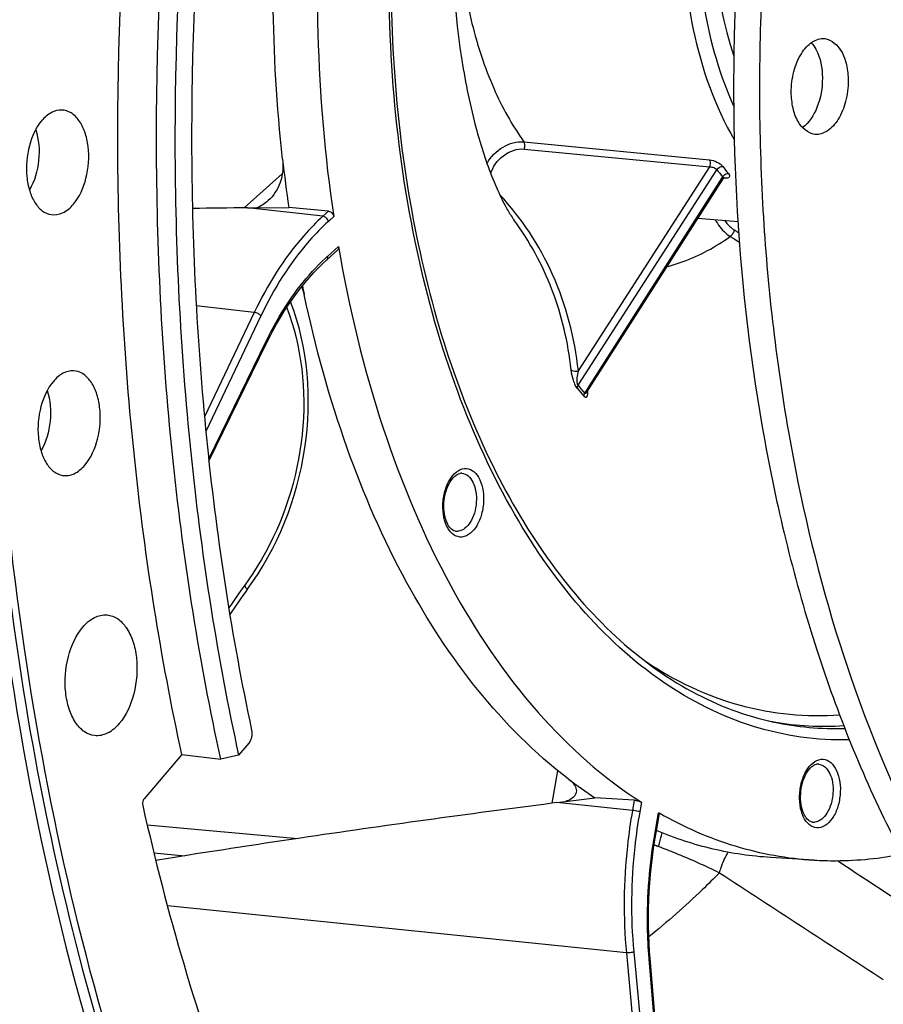
# Model space of a CAD drawing. Units: millimetres. Extents: x 0 to 594, y -37 to 420.
# Drawn here: x 202 to 212, y 53 to 65 of the extents above; entities that cross this region are included whole.
import ezdxf

# ---------------------------------------------------------------- set-up
doc = ezdxf.new("R2010")
doc.units = ezdxf.units.MM
doc.header["$LTSCALE"] = 32.67
doc.layers.get('0').update_dxf_attribs({"linetype": 'CONTINUOUS'})
for name, color, linetype in [('7_ALL_FEATURES', 7, 'CONTINUOUS'), ('AXES', 7, 'CONTINUOUS'), ('SOLIDES', 7, 'CONTINUOUS')]:
    doc.layers.add(name, color=color, linetype=linetype)

msp = doc.modelspace()

# ---------------------------------------------------------------- linework, layer by layer
at = {"color": 9, "linetype": 'CONTINUOUS'}
for p, q in [((205.477848, 62.708327), (204.596111, 62.80637)), ((205.543918, 62.767782), (205.477848, 62.708327)), ((205.603773, 62.704353), (205.542195, 62.64894)), ((205.531261, 62.239678), (205.65959, 62.35516)), ((204.6748, 61.58422), (203.996604, 61.65964)), ((204.6748, 61.58422), (204.092069, 60.361789)), ((204.752548, 61.543591), (204.108591, 60.192722)), ((204.141435, 59.872366), (204.813708, 61.247715)), ((209.099037, 55.760299), (208.214928, 55.850747)), ((209.120077, 55.879055), (209.099037, 55.760299)), ((209.203946, 55.854434), (209.184336, 55.743753)), ((209.363802, 55.502443), (209.404669, 55.733104)), ((203.422102, 55.592994), (205.184314, 55.431583)), ((209.363149, 55.498748), (209.363802, 55.502443)), ((203.501039, 55.262325), (203.861336, 55.229323)), ((209.027181, 54.094101), (203.659334, 54.643374)), ((209.027181, 54.094101), (209.382242, 50.296606)), ((209.11368, 54.105359), (209.468744, 50.307828)), ((209.293886, 54.020552), (209.293089, 54.030056)), ((209.621431, 50.159297), (209.293886, 54.020552))]:
    msp.add_line(p, q, dxfattribs=at)
at = {"color": 7, "linetype": 'CONTINUOUS'}
for p, q in [((205.543918, 62.767782), (205.07857, 62.80962)), ((205.522696, 62.198431), (205.647044, 62.310331)), ((204.144472, 59.844525), (204.819486, 61.225479)), ((209.120077, 55.879055), (208.660181, 55.908174)), ((209.404669, 55.733104), (209.417045, 55.726059)), ((209.374971, 55.496751), (209.414938, 55.722337)), ((209.386222, 55.522022), (209.379915, 55.524675)), ((209.633335, 50.169791), (209.30579, 54.031046))]:
    msp.add_line(p, q, dxfattribs=at)
for points in [[(204.819487, 61.225479), (204.851982, 61.290529), (204.893705, 61.3701), (204.936665, 61.447763), (204.980817, 61.523437), (205.026118, 61.59706), (205.072531, 61.668571), (205.120014, 61.737909), (205.168518, 61.805011), (205.217997, 61.869815), (205.2684, 61.932259), (205.319682, 61.992291), (205.371799, 62.049866), (205.424702, 62.10493), (205.478332, 62.157432), (205.522695, 62.19843)], [(205.054954, 61.641488), (205.056808, 61.63683), (205.087109, 61.552983), (205.115002, 61.467421), (205.140428, 61.380298), (205.163353, 61.291709), (205.183744, 61.201751), (205.201561, 61.110584), (205.21678, 61.018311), (205.229383, 60.925034), (205.239347, 60.830905), (205.246661, 60.736036), (205.251318, 60.640528), (205.253312, 60.544523), (205.252643, 60.448129), (205.249313, 60.351455), (205.243332, 60.254637), (205.234708, 60.157788), (205.223458, 60.061013), (205.209598, 59.964432), (205.193149, 59.868154), (205.174134, 59.772285), (205.152582, 59.676942), (205.128523, 59.582231), (205.101989, 59.488257), (205.073017, 59.395128), (205.041646, 59.302947), (205.007918, 59.211816), (204.971877, 59.121837), (204.933571, 59.033108), (204.89305, 58.945728), (204.850371, 58.859797), (204.805588, 58.775409), (204.758758, 58.692652), (204.709938, 58.611606), (204.659186, 58.532356), (204.606576, 58.454997), (204.563702, 58.395215)], [(204.563702, 58.395214), (204.5177, 58.331847), (204.461924, 58.253082), (204.407073, 58.173455), (204.376021, 58.127107)], [(209.30579, 54.031047), (209.299712, 54.109657), (209.293726, 54.208421), (209.289524, 54.307797), (209.287112, 54.407682), (209.286492, 54.50799), (209.287664, 54.608641), (209.290628, 54.709546), (209.295381, 54.810611), (209.301918, 54.911743), (209.310235, 55.012847), (209.320325, 55.113835), (209.332179, 55.214626), (209.345788, 55.315134), (209.361138, 55.415253), (209.374971, 55.496751)]]:
    msp.add_lwpolyline(points, dxfattribs=at)
at = {"color": 9, "linetype": 'CONTINUOUS'}
for centre, radius, start, end in [((207.095506, 60.50155), 2.338364, 131.9859384, 132.8238311), ((210.50562, 54.004631), 7.333889, 143.7230395, 146.5165719)]:
    msp.add_arc(centre, radius, start, end, dxfattribs=at)
at = {"color": 7, "linetype": 'CONTINUOUS'}
for centre, radius, start, end in [((204.622503, 61.658453), 0.650694, 12.007128, 20.543973), ((220.387851, 64.991354), 15.463102, 191.5525235, 191.9339977)]:
    msp.add_arc(centre, radius, start, end, dxfattribs=at)
at = {"color": 3, "linetype": 'CONTINUOUS'}
msp.add_open_spline([(211.549414, 88.87886), (209.277443, 87.134786), (205.366146, 81.969804), (202.057187, 72.565041), (201.070701, 62.12751), (202.172992, 55.118479), (203.263873, 51.925927)], degree=3, knots=[0, 0, 0, 0, 0.216141565, 0.473334437, 0.74540377, 1, 1, 1, 1], dxfattribs=at)
at = {"color": 7, "linetype": 'CONTINUOUS'}
for points, knots in [([(219.140102, 80.85857), (218.570753, 80.741944), (217.410378, 80.309617), (215.819465, 79.195244), (214.354811, 77.641214), (212.568385, 74.962888), (210.96159, 70.872017), (210.12361, 65.533211), (210.367546, 61.009618), (211.182441, 57.677923), (212.04987, 55.509424), (213.161586, 53.683805), (214.489814, 52.261358), (216.000265, 51.298459), (217.112283, 50.996765), (217.657875, 50.94032)], [0, 0, 0, 0, 0.047754029, 0.100209436, 0.15834065, 0.222204323, 0.363800942, 0.515281413, 0.663443376, 0.73245908, 0.796394099, 0.854600975, 0.907125855, 0.95493022, 1, 1, 1, 1]), ([(219.166568, 80.76368), (216.639236, 80.115247), (214.025504, 77.132579), (212.227296, 73.276932), (211.405377, 70.802157), (210.850288, 68.181854), (210.569648, 65.486492), (210.575074, 62.804038), (210.951756, 59.466572), (211.845923, 56.386546), (213.323104, 53.849714), (214.596531, 52.405401), (216.047727, 51.393475), (217.126479, 51.035959), (217.65939, 50.949089)], [0, 0, 0, 0, 0.218966591, 0.288154716, 0.361139047, 0.43651682, 0.51271607, 0.588109351, 0.661123637, 0.794372796, 0.853146907, 0.906320516, 0.954687106, 1, 1, 1, 1]), ([(204.937389, 80.261775), (203.934279, 78.08706), (202.356868, 73.410905), (201.257338, 66.08789), (201.4148, 58.777484), (202.404543, 54.066393), (203.143202, 51.886606)], [0, 0, 0, 0, 0.24760194, 0.506538052, 0.762051711, 1, 1, 1, 1]), ([(206.358222, 71.333691), (206.131625, 70.647518), (205.759493, 69.23107), (205.445573, 67.053296), (205.37662, 64.861452), (205.498452, 63.411798), (205.603773, 62.704353)], [0, 0, 0, 0, 0.248227715, 0.501700608, 0.754306668, 1, 1, 1, 1]), ([(205.005887, 63.377669), (204.868873, 64.611275), (204.854115, 67.118665), (205.305361, 69.584567), (205.653756, 70.78339)], [0, 0, 0, 0, 0.498548135, 1, 1, 1, 1]), ([(210.753603, 69.104883), (210.364032, 68.43698), (209.931684, 66.903049), (210.040071, 65.313148), (210.284101, 64.579282)], [0, 0, 0, 0, 0.499948048, 1, 1, 1, 1]), ([(210.956663, 64.157742), (210.956282, 64.239228), (210.97571, 64.397342), (211.058051, 64.603571), (211.181204, 64.75274), (211.297777, 64.790591), (211.347404, 64.78547)], [0, 0, 0, 0, 0.302211172, 0.58299786, 0.814972867, 1, 1, 1, 1]), ([(211.190049, 64.737948), (211.211325, 64.714742), (211.294054, 64.592565), (211.31982, 64.440004), (211.320355, 64.325422)], [0, 0, 0, 0, 0.215538325, 1, 1, 1, 1]), ([(211.347404, 64.78547), (211.429583, 64.776991), (211.547479, 64.662616), (211.609054, 64.474591), (211.622304, 64.356285), (211.622594, 64.294153)], [0, 0, 0, 0, 0.413288998, 0.689182342, 1, 1, 1, 1]), ([(211.320355, 64.325422), (211.3209, 64.208728), (211.284588, 63.995), (211.165973, 63.80164), (211.087326, 63.745176)], [0, 0, 0, 0, 0.546550221, 1, 1, 1, 1]), ([(211.622594, 64.294153), (211.622975, 64.212668), (211.603546, 64.054553), (211.521206, 63.848324), (211.398053, 63.699156), (211.281479, 63.661305), (211.231853, 63.666425)], [0, 0, 0, 0, 0.302211172, 0.58299786, 0.814972867, 1, 1, 1, 1]), ([(211.231853, 63.666425), (211.149673, 63.674905), (211.031778, 63.78928), (210.970203, 63.977304), (210.956953, 64.095611), (210.956663, 64.157742)], [0, 0, 0, 0, 0.413288998, 0.689182342, 1, 1, 1, 1]), ([(205.543918, 62.767782), (205.558529, 62.766469), (205.587341, 62.749211), (205.601433, 62.72007), (205.603773, 62.704353)], [0, 0, 0, 0, 0.480037361, 1, 1, 1, 1]), ([(205.65959, 62.35516), (205.660336, 62.3508), (205.66168, 62.335053), (205.655545, 62.317974), (205.647028, 62.310316)], [0, 0, 0, 0, 0.278584381, 1, 1, 1, 1]), ([(205.65959, 62.35516), (205.782605, 61.635592), (206.111062, 60.270021), (206.88633, 58.417433), (207.897123, 56.910154), (208.753994, 56.141564), (209.203946, 55.854434)], [0, 0, 0, 0, 0.288335889, 0.552423847, 0.789176836, 1, 1, 1, 1]), ([(208.346892, 56.129064), (207.559457, 56.728969), (206.576943, 58.022464), (205.706691, 60.026954), (205.387502, 61.185656), (205.258962, 61.79382)], [0, 0, 0, 0, 0.452840849, 0.715648081, 1, 1, 1, 1]), ([(209.120077, 55.879055), (209.135555, 55.878075), (209.164327, 55.871863), (209.192322, 55.861852), (209.203946, 55.854434)], [0, 0, 0, 0, 0.529355704, 1, 1, 1, 1]), ([(209.404669, 55.733104), (209.406281, 55.732184), (209.410227, 55.729672), (209.415489, 55.725471), (209.414937, 55.722329)], [0, 0, 0, 0, 0.367797562, 1, 1, 1, 1]), ([(209.417045, 55.726059), (209.696163, 55.56772), (210.281088, 55.311416), (210.910368, 55.19754), (211.221662, 55.178838)], [0, 0, 0, 0, 0.50714818, 1, 1, 1, 1]), ([(210.716018, 55.209217), (210.489545, 55.222822), (210.034876, 55.289684), (209.598417, 55.432978), (209.386222, 55.522022)], [0, 0, 0, 0, 0.496456467, 1, 1, 1, 1]), ([(211.221662, 55.178838), (211.307068, 55.173708), (211.652176, 55.164115), (211.998308, 55.199595), (212.253053, 55.249383)], [0, 0, 0, 0, 0.247909669, 1, 1, 1, 1])]:
    msp.add_open_spline(points, degree=3, knots=knots, dxfattribs=at)
at = {"color": 9, "linetype": 'CONTINUOUS'}
for points, knots in [([(205.477848, 62.708327), (205.398808, 62.637195), (205.074815, 62.306242), (204.82795, 61.905466), (204.6748, 61.58422)], [0, 0, 0, 0, 0.230052885, 1, 1, 1, 1]), ([(205.542195, 62.64894), (205.464471, 62.578995), (205.145878, 62.253571), (204.903134, 61.859479), (204.752548, 61.543591)], [0, 0, 0, 0, 0.230056841, 1, 1, 1, 1]), ([(205.542195, 62.64894), (205.536278, 62.671179), (205.513808, 62.697952), (205.484865, 62.707526), (205.477838, 62.708317)], [0, 0, 0, 0, 0.764932375, 1, 1, 1, 1]), ([(204.813708, 61.247715), (204.860759, 61.343969), (205.048636, 61.694649), (205.292586, 62.01883), (205.506011, 62.216617)], [0, 0, 0, 0, 0.269111989, 1, 1, 1, 1]), ([(205.531261, 62.239678), (205.532329, 62.235666), (205.534923, 62.221596), (205.530328, 62.205301), (205.522695, 62.198432)], [0, 0, 0, 0, 0.287875055, 1, 1, 1, 1]), ([(204.593286, 58.344013), (204.945764, 58.824176), (205.401198, 59.953043), (205.304766, 61.174221), (205.10048, 61.709244)], [0, 0, 0, 0, 0.509822413, 1, 1, 1, 1]), ([(204.752548, 61.543591), (204.743657, 61.554935), (204.718376, 61.572201), (204.689986, 61.582578), (204.674807, 61.584234)], [0, 0, 0, 0, 0.485584559, 1, 1, 1, 1]), ([(204.813708, 61.247715), (204.815212, 61.245734), (204.819529, 61.239416), (204.821834, 61.23029), (204.819486, 61.22548)], [0, 0, 0, 0, 0.317216937, 1, 1, 1, 1]), ([(204.563702, 58.395214), (204.559822, 58.389933), (204.571286, 58.366508), (204.583649, 58.353753), (204.593286, 58.344013)], [0, 0, 0, 0, 0.323535226, 1, 1, 1, 1]), ([(209.099037, 55.760299), (209.074554, 55.622089), (208.99577, 55.070755), (208.988422, 54.508767), (209.027181, 54.094101)], [0, 0, 0, 0, 0.252070376, 1, 1, 1, 1]), ([(209.184336, 55.743753), (209.160259, 55.60785), (209.082779, 55.065717), (209.075558, 54.513105), (209.11368, 54.105359)], [0, 0, 0, 0, 0.252070369, 1, 1, 1, 1]), ([(209.184336, 55.743753), (209.178658, 55.745577), (209.150576, 55.752837), (209.121929, 55.757881), (209.099033, 55.76028)], [0, 0, 0, 0, 0.205761937, 1, 1, 1, 1]), ([(209.363802, 55.502443), (209.366686, 55.501517), (209.369761, 55.500268), (209.375181, 55.49794), (209.37497, 55.496751)], [0, 0, 0, 0, 0.714872386, 1, 1, 1, 1]), ([(209.293089, 54.030056), (209.283066, 54.150789), (209.25912, 54.641246), (209.298886, 55.134646), (209.363149, 55.498748)], [0, 0, 0, 0, 0.246799548, 1, 1, 1, 1]), ([(209.11368, 54.105359), (209.101036, 54.099686), (209.07184, 54.094122), (209.042494, 54.092586), (209.027179, 54.094117)], [0, 0, 0, 0, 0.473798695, 1, 1, 1, 1]), ([(209.293886, 54.020552), (209.295685, 54.021317), (209.300228, 54.023475), (209.306079, 54.027617), (209.305789, 54.031046)], [0, 0, 0, 0, 0.362205786, 1, 1, 1, 1])]:
    msp.add_open_spline(points, degree=3, knots=knots, dxfattribs=at)
at = {"layer": '7_ALL_FEATURES', "color": 9, "linetype": 'CONTINUOUS'}
for p, q in [((207.829396, 63.578964), (209.998873, 63.369763)), ((207.832319, 63.494724), (210.002074, 63.285141)), ((208.466039, 60.899514), (210.002074, 63.285141)), ((208.548728, 60.866423), (210.085294, 63.252956)), ((204.558088, 62.805973), (205.002472, 63.20587)), ((210.144205, 63.156592), (208.572882, 60.692994)), ((210.153131, 63.170587), (210.144205, 63.156592)), ((210.173946, 63.153503), (210.163237, 63.154303)), ((210.177179, 63.153262), (210.173946, 63.153503)), ((208.461921, 60.731601), (208.548728, 60.866423)), ((208.567691, 60.684855), (208.552917, 60.661692)), ((208.571603, 60.690989), (208.567691, 60.684855)), ((208.572882, 60.692994), (208.571603, 60.690989)), ((208.551295, 60.659149), (208.538331, 60.638823)), ((208.552917, 60.661692), (208.551295, 60.659149)), ((208.159407, 55.843507), (208.22671, 56.223381))]:
    msp.add_line(p, q, dxfattribs=at)
at = {"layer": '7_ALL_FEATURES', "color": 7, "linetype": 'CONTINUOUS'}
for p, q in [((208.566796, 60.652831), (210.158052, 63.147765)), ((210.171825, 63.160919), (210.174212, 63.162016)), ((210.174212, 63.162016), (210.174592, 63.162155)), ((204.596111, 62.80637), (204.706032, 62.80711)), ((204.706032, 62.80711), (205.07857, 62.80962)), ((207.711338, 62.667056), (207.711139, 62.667326)), ((209.86438, 62.687311), (210.334042, 62.648925)), ((208.214928, 55.850747), (208.316372, 55.86383)), ((208.316372, 55.86383), (208.660181, 55.908174)), ((211.221655, 55.178839), (210.716, 55.209218))]:
    msp.add_line(p, q, dxfattribs=at)
for points in [[(210.158047, 63.147757), (210.16016, 63.150775), (210.162202, 63.153234), (210.164288, 63.155389), (210.166368, 63.157239), (210.168353, 63.158764), (210.170187, 63.159982), (210.171825, 63.160919)], [(208.565175, 60.650302), (208.56501, 60.649665), (208.564881, 60.649224), (208.564863, 60.649166), (208.564987, 60.649478), (208.565307, 60.650186), (208.565873, 60.651279), (208.566802, 60.65284)]]:
    msp.add_lwpolyline(points, dxfattribs=at)
for centre, radius, start, end in [((222.049675, 65.269778), 17.148492, 186.3347296, 188.2482314), ((208.274198, 63.081358), 0.69891, 214.783421, 215.7642526), ((208.138415, 62.983631), 0.531616, 215.7706855, 216.5109358), ((207.096681, 59.617881), 0.08485, 95.0694649, 101.2500979), ((207.096098, 59.62426), 0.078445, 87.8347104, 95.0569447), ((211.269151, 56.216353), 0.08485, 95.0694649, 101.2500979), ((211.268568, 56.222732), 0.078445, 87.8347104, 95.0569447), ((211.474789, 60.232753), 5.159845, 232.6847816, 236.9423293)]:
    msp.add_arc(centre, radius, start, end, dxfattribs=at)
at = {"layer": '7_ALL_FEATURES', "color": 9, "linetype": 'CONTINUOUS'}
for centre, radius, start, end in [((212.13046, 64.868199), 2.606092, 218.3011785, 220.6473423), ((212.174233, 64.885777), 2.574187, 218.3011785, 220.6473423), ((210.15221, 63.12968), 0.034345, 43.363588, 49.4357321), ((205.767573, 55.634241), 8.260719, 56.364356, 56.7854981), ((205.748854, 55.600416), 8.209569, 55.9061944, 56.8176349), ((211.997173, 63.538911), 4.5439, 218.7122014, 220.2363194), ((211.987684, 63.557503), 4.518487, 218.7122015, 220.2363194), ((207.094546, 59.585305), 0.117429, 85.087666, 87.7963278), ((207.048658, 59.142429), 0.118609, 260.4637551, 275.0329702), ((211.346528, 60.191456), 3.447341, 259.1089011, 260.0716082), ((211.472629, 60.161294), 3.444243, 257.9175205, 271.8494737), ((211.345531, 60.195584), 3.451236, 260.0997222, 273.7432371), ((211.267016, 56.183777), 0.117429, 85.087666, 87.7963278), ((211.221128, 55.740901), 0.118609, 260.4637551, 275.0329702), ((501.899677, 496.368309), 528.19277, 236.64637031, 236.79903012), ((533.621731, 549.208185), 590.648222, 236.789992762, 237.011726668)]:
    msp.add_arc(centre, radius, start, end, dxfattribs=at)
for points, knots in [([(207.051876, 66.722715), (207.030182, 66.134175), (207.10207, 65.266528), (207.4435, 64.221837), (207.689062, 63.773599), (207.829396, 63.578964)], [0, 0, 0, 0, 0.537646585, 0.780947236, 1, 1, 1, 1]), ([(209.682304, 66.456939), (209.663044, 65.934444), (209.733734, 64.945209), (210.058429, 63.996909), (210.290676, 63.599764)], [0, 0, 0, 0, 0.531936589, 1, 1, 1, 1]), ([(209.855133, 66.453192), (209.838943, 66.013979), (209.887771, 65.171783), (210.118737, 64.355561), (210.284138, 63.993324)], [0, 0, 0, 0, 0.524649958, 1, 1, 1, 1]), ([(211.636345, 56.584374), (211.258438, 56.575748), (210.478021, 56.686805), (209.389598, 57.237573), (208.424428, 58.132253), (207.609371, 59.328023), (206.965244, 60.781251), (206.51132, 62.441828), (206.262309, 64.251701), (206.238874, 65.502062), (206.262286, 66.137208)], [0, 0, 0, 0, 0.093757371, 0.19140112, 0.298105124, 0.416749355, 0.547960827, 0.690616671, 0.842356508, 1, 1, 1, 1]), ([(207.397268, 63.326253), (207.440157, 63.404938), (207.568565, 63.532959), (207.746147, 63.586843), (207.829396, 63.578964)], [0, 0, 0, 0, 0.517298407, 1, 1, 1, 1]), ([(207.832319, 63.494724), (207.835362, 63.501616), (207.843292, 63.52892), (207.841498, 63.561673), (207.829396, 63.578964)], [0, 0, 0, 0, 0.263072058, 1, 1, 1, 1]), ([(207.442806, 63.203277), (207.461625, 63.287701), (207.572502, 63.436522), (207.747891, 63.50288), (207.832319, 63.494724)], [0, 0, 0, 0, 0.504886811, 1, 1, 1, 1]), ([(209.998873, 63.369763), (210.029056, 63.366855), (210.085789, 63.346906), (210.136306, 63.312831), (210.154104, 63.290308)], [0, 0, 0, 0, 0.513693725, 1, 1, 1, 1]), ([(210.002074, 63.285141), (210.005138, 63.292082), (210.013076, 63.319517), (210.011218, 63.352535), (209.998873, 63.369763)], [0, 0, 0, 0, 0.263605749, 1, 1, 1, 1]), ([(210.002074, 63.285141), (210.017876, 63.286404), (210.048611, 63.28084), (210.07643, 63.264599), (210.085294, 63.252956)], [0, 0, 0, 0, 0.520001557, 1, 1, 1, 1]), ([(210.085294, 63.252956), (210.08915, 63.258811), (210.106554, 63.278974), (210.134473, 63.291976), (210.154104, 63.290308)], [0, 0, 0, 0, 0.262447416, 1, 1, 1, 1]), ([(210.153131, 63.170587), (210.156857, 63.176563), (210.173701, 63.197116), (210.20156, 63.210601), (210.221111, 63.208948)], [0, 0, 0, 0, 0.264106892, 1, 1, 1, 1]), ([(210.153131, 63.170587), (210.154809, 63.168707), (210.15985, 63.162507), (210.161047, 63.152462), (210.158052, 63.147765)], [0, 0, 0, 0, 0.311437073, 1, 1, 1, 1]), ([(210.221111, 63.208948), (210.227203, 63.201854), (210.237732, 63.188749), (210.2337, 63.162109), (210.20694, 63.152394), (210.188425, 63.152422), (210.177179, 63.153262)], [0, 0, 0, 0, 0.269361621, 0.453538296, 0.675145562, 1, 1, 1, 1]), ([(208.466039, 60.899514), (208.422104, 61.286169), (208.228704, 62.038626), (207.80002, 62.689839), (207.544801, 62.96338)], [0, 0, 0, 0, 0.509844771, 1, 1, 1, 1]), ([(208.382712, 60.912352), (208.346284, 61.232298), (208.201221, 61.854874), (207.89565, 62.418144), (207.71134, 62.667054)], [0, 0, 0, 0, 0.509729897, 1, 1, 1, 1]), ([(210.067171, 62.670703), (210.096822, 62.610635), (210.152996, 62.537661), (210.223658, 62.483396), (210.241997, 62.471273)], [0, 0, 0, 0, 0.752915667, 1, 1, 1, 1]), ([(210.174666, 62.661944), (210.198242, 62.627393), (210.236388, 62.585653), (210.281175, 62.552844), (210.292589, 62.54537)], [0, 0, 0, 0, 0.754066815, 1, 1, 1, 1]), ([(210.241998, 62.471273), (210.253514, 62.48035), (210.272501, 62.504354), (210.287575, 62.530747), (210.292589, 62.54537)], [0, 0, 0, 0, 0.486791084, 1, 1, 1, 1]), ([(209.502895, 62.12032), (209.566263, 62.136541), (209.827823, 62.217989), (210.071726, 62.351479), (210.241997, 62.471273)], [0, 0, 0, 0, 0.239077122, 1, 1, 1, 1]), ([(208.45158, 60.697115), (208.439981, 60.711602), (208.422721, 60.74759), (208.398574, 60.819358), (208.386858, 60.875933), (208.382712, 60.912352)], [0, 0, 0, 0, 0.24449837, 0.517098512, 1, 1, 1, 1]), ([(208.466039, 60.899514), (208.458527, 60.896632), (208.430866, 60.889983), (208.395757, 60.896055), (208.382712, 60.912352)], [0, 0, 0, 0, 0.27819093, 1, 1, 1, 1]), ([(208.461921, 60.731601), (208.45772, 60.736962), (208.454046, 60.751684), (208.451389, 60.780575), (208.453553, 60.830818), (208.460064, 60.872694), (208.466038, 60.899513)], [0, 0, 0, 0, 0.119986074, 0.2543686, 0.515932633, 1, 1, 1, 1]), ([(208.461921, 60.731601), (208.460117, 60.728836), (208.454159, 60.718326), (208.450972, 60.705903), (208.45158, 60.697115)], [0, 0, 0, 0, 0.272610299, 1, 1, 1, 1]), ([(208.538331, 60.638823), (208.536561, 60.636011), (208.530715, 60.625292), (208.527709, 60.612701), (208.52842, 60.603816)], [0, 0, 0, 0, 0.271538111, 1, 1, 1, 1]), ([(208.574224, 60.640328), (208.573818, 60.631412), (208.57209, 60.615891), (208.565931, 60.597956), (208.556518, 60.589688), (208.542286, 60.588566), (208.533689, 60.597598), (208.52842, 60.603816)], [0, 0, 0, 0, 0.306961745, 0.538822797, 0.629660526, 0.719714612, 1, 1, 1, 1]), ([(208.553758, 60.637801), (208.551559, 60.636254), (208.546051, 60.633384), (208.540256, 60.636601), (208.538331, 60.638823)], [0, 0, 0, 0, 0.477651448, 1, 1, 1, 1]), ([(207.104511, 58.957227), (207.073704, 58.954517), (207.003287, 58.97401), (206.92961, 59.064073), (206.886323, 59.190353), (206.875241, 59.338982), (206.899065, 59.49112), (206.960307, 59.650458), (207.06184, 59.753094), (207.134081, 59.759447)], [0, 0, 0, 0, 0.091965592, 0.200136971, 0.3329985, 0.484079507, 0.639612074, 0.784343994, 1, 1, 1, 1]), ([(207.104602, 59.702303), (207.130392, 59.700086), (207.185748, 59.673972), (207.240461, 59.593492), (207.271572, 59.485827), (207.276584, 59.362722), (207.254023, 59.239007), (207.201292, 59.110467), (207.1178, 59.029444), (207.059063, 59.024278)], [0, 0, 0, 0, 0.093208159, 0.205448113, 0.34104099, 0.492260313, 0.645812361, 0.787682745, 1, 1, 1, 1]), ([(207.134081, 59.759447), (207.164888, 59.762157), (207.235305, 59.742664), (207.308982, 59.652601), (207.352269, 59.526321), (207.36335, 59.377692), (207.339527, 59.225554), (207.278285, 59.066217), (207.176752, 58.96358), (207.104511, 58.957227)], [0, 0, 0, 0, 0.091965592, 0.200136971, 0.3329985, 0.484079507, 0.639612074, 0.784343994, 1, 1, 1, 1]), ([(211.52258, 56.875161), (211.1348, 56.845689), (210.328148, 56.922312), (209.599059, 57.269594), (209.263514, 57.492728)], [0, 0, 0, 0, 0.491118812, 1, 1, 1, 1]), ([(211.27698, 55.555699), (211.246173, 55.552989), (211.175756, 55.572482), (211.102079, 55.662545), (211.058792, 55.788825), (211.047711, 55.937454), (211.071534, 56.089592), (211.132776, 56.248929), (211.234309, 56.351566), (211.30655, 56.357919)], [0, 0, 0, 0, 0.091965592, 0.200136971, 0.3329985, 0.484079507, 0.639612074, 0.784343994, 1, 1, 1, 1]), ([(211.30655, 56.357919), (211.337357, 56.360629), (211.407774, 56.341136), (211.481452, 56.251073), (211.524738, 56.124793), (211.53582, 55.976164), (211.511996, 55.824026), (211.450755, 55.664688), (211.349221, 55.562052), (211.27698, 55.555699)], [0, 0, 0, 0, 0.091965592, 0.200136971, 0.3329985, 0.484079507, 0.639612074, 0.784343994, 1, 1, 1, 1]), ([(211.277071, 56.300775), (211.302861, 56.298558), (211.358217, 56.272444), (211.41293, 56.191964), (211.444041, 56.084298), (211.449053, 55.961194), (211.426493, 55.837479), (211.373761, 55.708939), (211.290269, 55.627916), (211.231533, 55.62275)], [0, 0, 0, 0, 0.093208159, 0.205448113, 0.34104099, 0.492260313, 0.645812361, 0.787682745, 1, 1, 1, 1]), ([(209.406588, 55.338264), (209.408816, 55.351169), (209.419345, 55.404958), (209.434331, 55.457837), (209.447683, 55.497344)], [0, 0, 0, 0, 0.238984442, 1, 1, 1, 1]), ([(209.406588, 55.338264), (209.47045, 55.313683), (209.710693, 55.218656), (209.947507, 55.114685), (210.118174, 55.031331)], [0, 0, 0, 0, 0.264855402, 1, 1, 1, 1]), ([(210.118141, 55.031347), (210.123259, 55.051808), (210.147751, 55.135233), (210.184926, 55.214792), (210.218593, 55.271328)], [0, 0, 0, 0, 0.242727386, 1, 1, 1, 1]), ([(210.11817, 55.031327), (210.051301, 54.963679), (209.786061, 54.702404), (209.506623, 54.455433), (209.29074, 54.281575)], [0, 0, 0, 0, 0.255486768, 1, 1, 1, 1])]:
    msp.add_open_spline(points, degree=3, knots=knots, dxfattribs=at)
at = {"layer": '7_ALL_FEATURES', "color": 7, "linetype": 'CONTINUOUS'}
for points, knots in [([(206.998735, 66.450349), (206.973911, 65.77689), (207.021337, 64.818904), (207.269185, 63.686474), (207.427439, 63.227674), (207.51093, 63.037776)], [0, 0, 0, 0, 0.582191074, 0.820792829, 1, 1, 1, 1]), ([(206.286455, 66.143026), (206.244925, 65.016341), (206.346226, 63.348252), (206.849062, 61.260467), (207.376759, 59.890214), (208.047844, 58.721464), (208.844894, 57.788265), (209.747093, 57.120311), (210.418725, 56.864617), (210.751681, 56.79335)], [0, 0, 0, 0, 0.304523102, 0.446689074, 0.57889275, 0.699753263, 0.809027793, 0.908031938, 1, 1, 1, 1]), ([(205.005887, 63.377669), (205.015974, 63.286854), (205.000902, 63.104602), (204.901477, 62.948317), (204.83828, 62.891453)], [0, 0, 0, 0, 0.518026411, 1, 1, 1, 1]), ([(207.51093, 63.037776), (207.545849, 62.958352), (207.604333, 62.837297), (207.673056, 62.721654), (207.700172, 62.682647)], [0, 0, 0, 0, 0.646180329, 1, 1, 1, 1]), ([(207.029002, 59.025461), (206.983801, 59.033114), (206.925228, 59.114328), (206.894889, 59.233093), (206.888089, 59.39733), (206.928329, 59.555704), (207.010061, 59.66711), (207.058547, 59.696823), (207.080128, 59.701101)], [0, 0, 0, 0, 0.174750064, 0.316953771, 0.479012185, 0.793855092, 0.916138657, 1, 1, 1, 1]), ([(211.201471, 55.623932), (211.156271, 55.631586), (211.097698, 55.7128), (211.067358, 55.831565), (211.060558, 55.995801), (211.100798, 56.154176), (211.18253, 56.265582), (211.231017, 56.295295), (211.252597, 56.299572)], [0, 0, 0, 0, 0.174750064, 0.316953771, 0.479012185, 0.793855092, 0.916138657, 1, 1, 1, 1]), ([(208.346892, 56.129064), (208.362931, 56.116845), (208.409087, 56.078303), (208.448437, 56.014984), (208.441173, 55.973914)], [0, 0, 0, 0, 0.325885138, 1, 1, 1, 1]), ([(208.441173, 55.973914), (208.439183, 55.96266), (208.416749, 55.908361), (208.359065, 55.879932), (208.316372, 55.86383)], [0, 0, 0, 0, 0.200303454, 1, 1, 1, 1])]:
    msp.add_open_spline(points, degree=3, knots=knots, dxfattribs=at)
at = {"layer": '7_ALL_FEATURES', "color": 9, "linetype": 'CONTINUOUS'}
for points in [[(210.169256, 63.159384), (210.171147, 63.158392), (210.172921, 63.157158), (210.174545, 63.155771)], [(208.566797, 60.65283), (208.56323, 60.647239), (208.559183, 60.641616), (208.553758, 60.637801)], [(208.574073, 60.66423), (208.574483, 60.656273), (208.574586, 60.648287), (208.574224, 60.640328)]]:
    msp.add_open_spline(points, degree=3, dxfattribs=at)
at = {"layer": '7_ALL_FEATURES', "color": 7, "linetype": 'CONTINUOUS'}
msp.add_open_spline([(204.83828, 62.891453), (204.799413, 62.85648), (204.754113, 62.827649), (204.706032, 62.80711)], degree=3, dxfattribs=at)
at = {"layer": 'AXES', "color": 7, "linetype": 'CONTINUOUS'}
msp.add_line((203.827335, 56.415116), (203.385898, 55.896483), dxfattribs=at)
at = {"layer": 'AXES', "color": 9, "linetype": 'CONTINUOUS'}
msp.add_arc((211.410404, 60.542413), 5.576598, 248.3455913, 248.9412074, dxfattribs=at)
at = {"layer": 'AXES', "color": 7, "linetype": 'CONTINUOUS'}
for points, knots in [([(203.341078, 51.951597), (202.710367, 53.800862), (201.800408, 57.771163), (201.422952, 63.976443), (201.990278, 70.3239), (203.238386, 75.46927), (204.686836, 79.306817), (205.951712, 81.93525), (207.388598, 84.308536), (208.975162, 86.388582), (210.686982, 88.141695), (212.498911, 89.538871), (214.383072, 90.554994), (215.701185, 90.974159), (216.353249, 91.107729)], [0, 0, 0, 0, 0.129977175, 0.269190533, 0.41203143, 0.552386357, 0.619851498, 0.684613091, 0.746153697, 0.804100025, 0.858264818, 0.908694967, 0.955721853, 1, 1, 1, 1]), ([(203.827335, 56.415116), (203.579894, 57.552446), (203.210034, 59.901495), (202.954059, 64.735483), (203.297354, 68.421881), (203.759939, 70.841815)], [0, 0, 0, 0, 0.240692178, 0.490517067, 1, 1, 1, 1]), ([(204.578028, 70.518969), (204.146099, 68.200513), (203.825592, 64.672206), (204.065486, 60.042982), (204.411338, 57.791451), (204.642585, 56.699819)], [0, 0, 0, 0, 0.509264373, 0.759040456, 1, 1, 1, 1]), ([(202.42363, 63.950528), (202.382141, 63.952125), (202.290092, 63.92689), (202.221183, 63.864635), (202.189417, 63.827314)], [0, 0, 0, 0, 0.45862832, 1, 1, 1, 1]), ([(202.558485, 62.847994), (202.631609, 62.933906), (202.729418, 63.160415), (202.750482, 63.460166), (202.700933, 63.689325), (202.634516, 63.826649), (202.541168, 63.922657), (202.461085, 63.949086), (202.42363, 63.950528)], [0, 0, 0, 0, 0.265031688, 0.55779384, 0.693275949, 0.811829094, 0.91194548, 1, 1, 1, 1]), ([(202.189417, 63.827314), (202.118708, 63.74424), (202.022245, 63.525889), (201.99758, 63.235233), (202.039829, 63.009726), (202.099762, 62.87089), (202.185064, 62.769341), (202.260564, 62.733778), (202.297101, 62.727592)], [0, 0, 0, 0, 0.261701397, 0.552043395, 0.688078791, 0.808557243, 0.911104337, 1, 1, 1, 1]), ([(202.297101, 62.727592), (202.34183, 62.720019), (202.446592, 62.738678), (202.523528, 62.806925), (202.558485, 62.847994)], [0, 0, 0, 0, 0.456865794, 1, 1, 1, 1]), ([(202.558581, 60.900913), (202.517092, 60.90251), (202.425043, 60.877275), (202.356134, 60.81502), (202.324368, 60.777699)], [0, 0, 0, 0, 0.45862832, 1, 1, 1, 1]), ([(202.693436, 59.798379), (202.76656, 59.884291), (202.864369, 60.110799), (202.885434, 60.410551), (202.835884, 60.63971), (202.769468, 60.777034), (202.676119, 60.873042), (202.596036, 60.899471), (202.558581, 60.900913)], [0, 0, 0, 0, 0.265031688, 0.55779384, 0.693275949, 0.811829094, 0.91194548, 1, 1, 1, 1]), ([(202.324368, 60.777699), (202.253659, 60.694625), (202.157196, 60.476274), (202.132531, 60.185618), (202.17478, 59.960111), (202.234713, 59.821275), (202.320016, 59.719726), (202.395515, 59.684163), (202.432052, 59.677977)], [0, 0, 0, 0, 0.261701397, 0.552043395, 0.688078791, 0.808557243, 0.911104337, 1, 1, 1, 1]), ([(202.432052, 59.677977), (202.476781, 59.670404), (202.581543, 59.689063), (202.65848, 59.75731), (202.693436, 59.798379)], [0, 0, 0, 0, 0.456865794, 1, 1, 1, 1]), ([(202.669864, 57.904827), (202.707926, 57.949546), (202.790913, 58.023975), (202.902681, 58.050548), (202.952075, 58.046191)], [0, 0, 0, 0, 0.542187426, 1, 1, 1, 1]), ([(202.952075, 58.046191), (202.99492, 58.042411), (203.085354, 58.007739), (203.189411, 57.894415), (203.263137, 57.73527), (203.317023, 57.472477), (203.291109, 57.130709), (203.178863, 56.873032), (203.095582, 56.775187)], [0, 0, 0, 0, 0.088296238, 0.18933072, 0.308641323, 0.44436117, 0.736230486, 1, 1, 1, 1]), ([(202.806064, 56.634579), (202.763466, 56.639635), (202.674266, 56.676765), (202.572372, 56.791576), (202.500389, 56.951129), (202.448466, 57.21294), (202.475348, 57.552262), (202.587232, 57.807746), (202.669864, 57.904827)], [0, 0, 0, 0, 0.08849296, 0.190094563, 0.309854006, 0.445702657, 0.737007277, 1, 1, 1, 1]), ([(203.095582, 56.775187), (203.056662, 56.729461), (202.971519, 56.653422), (202.85633, 56.628614), (202.806064, 56.634579)], [0, 0, 0, 0, 0.542600196, 1, 1, 1, 1]), ([(204.642585, 56.699819), (204.64833, 56.672702), (204.64724, 56.618084), (204.626586, 56.566379), (204.610015, 56.54691)], [0, 0, 0, 0, 0.520201708, 1, 1, 1, 1]), ([(203.385898, 55.896483), (203.381911, 55.8918), (203.368151, 55.868469), (203.365292, 55.839231), (203.369829, 55.819039)], [0, 0, 0, 0, 0.229092278, 1, 1, 1, 1]), ([(203.369829, 55.819039), (203.651629, 54.564986), (204.343103, 52.186965), (205.380928, 49.933149), (205.973798, 48.909435)], [0, 0, 0, 0, 0.520727887, 1, 1, 1, 1])]:
    msp.add_open_spline(points, degree=3, knots=knots, dxfattribs=at)
at = {"layer": 'AXES', "color": 9, "linetype": 'CONTINUOUS'}
for points in [[(202.11765, 63.720915), (202.156025, 63.606544), (202.173151, 63.358445), (202.105605, 63.119104), (202.044632, 63.015009)], [(202.252601, 60.6713), (202.290976, 60.556929), (202.308103, 60.30883), (202.240557, 60.069489), (202.179583, 59.965393)]]:
    msp.add_open_spline(points, degree=3, knots=[0, 0, 0, 0, 0.499998522, 1, 1, 1, 1], dxfattribs=at)
at = {"layer": 'SOLIDES', "color": 7, "linetype": 'CONTINUOUS'}
for p, q in [((204.610015, 56.54691), (204.490733, 56.406769)), ((203.827335, 56.415116), (204.282648, 56.359234)), ((204.490733, 56.406769), (204.282648, 56.359234)), ((208.214928, 55.850747), (208.154005, 55.84288))]:
    msp.add_line(p, q, dxfattribs=at)
for centre, radius, start, end in [((205.170137, -22.702525), 85.510822, 90.38462425, 90.81627781), ((229.329772, -108.016299), 165.221801, 97.36360766, 98.3929481), ((226.954259, -91.646834), 148.68092, 98.40806801, 98.91593579), ((225.67672, -83.431648), 140.367001, 98.92047877, 99.08122926)]:
    msp.add_arc(centre, radius, start, end, dxfattribs=at)
for points, knots in [([(204.282648, 56.359234), (204.034547, 57.497911), (203.663713, 59.849929), (203.407095, 64.690268), (203.751323, 68.381622), (204.215164, 70.804673)], [0, 0, 0, 0, 0.240677136, 0.490504834, 1, 1, 1, 1]), ([(204.423731, 70.749306), (203.964372, 68.343468), (203.623472, 64.678712), (203.877704, 59.87298), (204.245009, 57.537569), (204.490733, 56.406769)], [0, 0, 0, 0, 0.509473018, 0.759295631, 1, 1, 1, 1])]:
    msp.add_open_spline(points, degree=3, knots=knots, dxfattribs=at)

doc.saveas('drawing.dxf')
